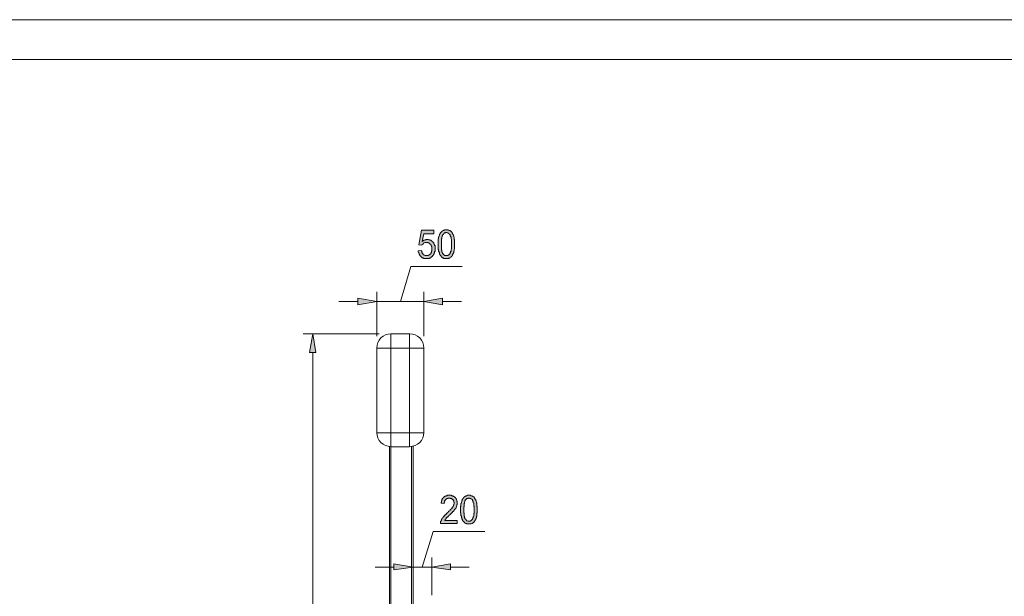
# Model space of a CAD drawing. Units: inches. Extents: x 1 to 419, y 1 to 296.
# Drawn here: x 105 to 210, y 235 to 296 of the extents above; entities that cross this region are included whole.
import ezdxf

# ---------------------------------------------------------------- set-up
doc = ezdxf.new("R2010")
doc.units = ezdxf.units.IN
doc.header["$MEASUREMENT"] = 0
doc.layers.add('Livello 1', color=7, linetype='Continuous')

# ---------------------------------------------------------------- blocks, each defined once
blk = doc.blocks.new('block 2')
at = {"layer": 'Livello 1', "lineweight": 0}
blk.add_lwpolyline([(0.71, 0.71), (419.09, 0.71), (419.09, 296.11), (0.71, 296.11), (0.71, 0.71)], dxfattribs=at)
at = {"layer": 'Livello 1', "color": 7, "lineweight": 9}
blk.add_lwpolyline([(4.9, 4.9), (4.9, 291.87), (414.85, 291.87), (414.85, 4.9), (4.9, 4.9)], dxfattribs=at)
blk = doc.blocks.new('block 3')
at = {"layer": 'Livello 1', "lineweight": 0}
blk.add_lwpolyline([(0.71, 0.71), (419.09, 0.71), (419.09, 296.11), (0.71, 296.11), (0.71, 0.71)], dxfattribs=at)
blk = doc.blocks.new('block 4')
at = {"layer": 'Livello 1'}
h = blk.add_hatch(color=7, dxfattribs=at)
h.dxf.hatch_style = 2
h.paths.add_polyline_path([(147.64, 271.55), (147.98, 271.6), (147.98, 271.55), (148.03, 271.51), (148.03, 271.47), (148.03, 271.43), (148.07, 271.38), (148.07, 271.34), (148.07, 271.3), (148.11, 271.26), (148.15, 271.22), (148.15, 271.17), (148.2, 271.17), (148.2, 271.13), (148.24, 271.13), (148.28, 271.09), (148.32, 271.09), (148.36, 271.05), (148.41, 271.05), (148.45, 271.05), (148.49, 271.05), (148.53, 271.05), (148.58, 271.05), (148.62, 271.05), (148.66, 271.05), (148.7, 271.05), (148.75, 271.09), (148.79, 271.13), (148.83, 271.13), (148.83, 271.17), (148.87, 271.17), (148.91, 271.22), (148.96, 271.26), (148.96, 271.3), (149, 271.34), (149, 271.38), (149.04, 271.43), (149.04, 271.47), (149.04, 271.51), (149.08, 271.55), (149.08, 271.6), (149.08, 271.64), (149.08, 271.68), (149.08, 271.72), (149.08, 271.77), (149.08, 271.81), (149.08, 271.85), (149.08, 271.89), (149.08, 271.94), (149.08, 271.98), (149.04, 272.02), (149.04, 272.06), (149.04, 272.1), (149, 272.15), (148.96, 272.19), (148.96, 272.23), (148.91, 272.27), (148.87, 272.32), (148.83, 272.36), (148.79, 272.36), (148.75, 272.4), (148.7, 272.4), (148.66, 272.44), (148.62, 272.44), (148.58, 272.44), (148.53, 272.44), (148.49, 272.44), (148.45, 272.44), (148.41, 272.44), (148.36, 272.44), (148.32, 272.4), (148.28, 272.4), (148.24, 272.4), (148.24, 272.36), (148.2, 272.36), (148.15, 272.32), (148.11, 272.27), (148.07, 272.23), (148.07, 272.19), (148.03, 272.19), (148.03, 272.15), (147.69, 272.19), (147.98, 273.76), (149.3, 273.76), (149.3, 273.37), (148.24, 273.37), (148.07, 272.57), (148.11, 272.61), (148.15, 272.61), (148.2, 272.66), (148.24, 272.66), (148.24, 272.7), (148.28, 272.7), (148.32, 272.7), (148.36, 272.74), (148.41, 272.74), (148.45, 272.74), (148.49, 272.78), (148.53, 272.78), (148.58, 272.78), (148.62, 272.78), (148.66, 272.78), (148.7, 272.78), (148.75, 272.74), (148.79, 272.74), (148.83, 272.74), (148.87, 272.74), (148.87, 272.7), (148.91, 272.7), (148.96, 272.7), (149, 272.66), (149.04, 272.61), (149.08, 272.61), (149.13, 272.57), (149.17, 272.53), (149.21, 272.49), (149.25, 272.44), (149.25, 272.4), (149.3, 272.36), (149.34, 272.32), (149.34, 272.27), (149.34, 272.23), (149.38, 272.19), (149.38, 272.15), (149.42, 272.1), (149.42, 272.06), (149.42, 272.02), (149.42, 271.98), (149.42, 271.94), (149.42, 271.89), (149.42, 271.85), (149.42, 271.81), (149.42, 271.77), (149.42, 271.72), (149.42, 271.68), (149.42, 271.64), (149.42, 271.6), (149.42, 271.55), (149.42, 271.51), (149.38, 271.47), (149.38, 271.43), (149.38, 271.38), (149.38, 271.34), (149.34, 271.3), (149.34, 271.26), (149.3, 271.26), (149.3, 271.22), (149.3, 271.17), (149.25, 271.13), (149.25, 271.09), (149.21, 271.09), (149.21, 271.05), (149.17, 271.05), (149.17, 271), (149.13, 270.96), (149.08, 270.96), (149.08, 270.92), (149.04, 270.92), (149, 270.88), (148.96, 270.83), (148.91, 270.83), (148.87, 270.79), (148.83, 270.79), (148.79, 270.75), (148.75, 270.75), (148.7, 270.75), (148.66, 270.75), (148.62, 270.75), (148.58, 270.75), (148.53, 270.75), (148.49, 270.75), (148.45, 270.75), (148.41, 270.75), (148.36, 270.75), (148.32, 270.75), (148.28, 270.75), (148.24, 270.75), (148.2, 270.79), (148.15, 270.79), (148.11, 270.83), (148.07, 270.83), (148.03, 270.83), (148.03, 270.88), (147.98, 270.88), (147.94, 270.92), (147.94, 270.96), (147.9, 270.96), (147.9, 271), (147.86, 271), (147.86, 271.05), (147.81, 271.09), (147.77, 271.13), (147.77, 271.17), (147.73, 271.22), (147.73, 271.26), (147.73, 271.3), (147.69, 271.3), (147.69, 271.34), (147.69, 271.38), (147.64, 271.43), (147.64, 271.47), (147.64, 271.51)])
h = blk.add_hatch(color=7, dxfattribs=at)
h.dxf.hatch_style = 2
h.paths.add_polyline_path([(150.1, 272.27), (150.1, 272.19), (150.1, 272.15), (150.1, 272.1), (150.1, 272.02), (150.1, 271.98), (150.1, 271.94), (150.1, 271.89), (150.1, 271.85), (150.1, 271.77), (150.1, 271.72), (150.1, 271.68), (150.14, 271.64), (150.14, 271.6), (150.14, 271.55), (150.14, 271.51), (150.14, 271.47), (150.18, 271.43), (150.18, 271.38), (150.18, 271.34), (150.23, 271.34), (150.23, 271.3), (150.23, 271.26), (150.27, 271.26), (150.31, 271.22), (150.31, 271.17), (150.35, 271.13), (150.4, 271.13), (150.4, 271.09), (150.44, 271.09), (150.48, 271.05), (150.52, 271.05), (150.57, 271.05), (150.61, 271.05), (150.65, 271.05), (150.69, 271.05), (150.73, 271.05), (150.78, 271.05), (150.78, 271.09), (150.82, 271.09), (150.86, 271.09), (150.9, 271.13), (150.9, 271.17), (150.95, 271.17), (150.95, 271.22), (150.99, 271.26), (151.03, 271.26), (151.03, 271.3), (151.03, 271.34), (151.07, 271.38), (151.07, 271.43), (151.07, 271.47), (151.12, 271.51), (151.12, 271.55), (151.12, 271.6), (151.12, 271.64), (151.12, 271.68), (151.12, 271.72), (151.16, 271.77), (151.16, 271.81), (151.16, 271.85), (151.16, 271.89), (151.16, 271.94), (151.16, 272.02), (151.16, 272.06), (151.16, 272.1), (151.16, 272.19), (151.16, 272.23), (151.16, 272.27), (151.16, 272.32), (151.16, 272.36), (151.16, 272.44), (151.16, 272.49), (151.16, 272.53), (151.16, 272.61), (151.16, 272.66), (151.16, 272.7), (151.16, 272.74), (151.16, 272.78), (151.12, 272.82), (151.12, 272.87), (151.12, 272.91), (151.12, 272.95), (151.12, 272.99), (151.12, 273.04), (151.07, 273.04), (151.07, 273.08), (151.07, 273.12), (151.03, 273.16), (151.03, 273.21), (151.03, 273.25), (150.99, 273.29), (150.95, 273.33), (150.9, 273.37), (150.86, 273.42), (150.82, 273.42), (150.78, 273.46), (150.73, 273.46), (150.69, 273.5), (150.65, 273.5), (150.61, 273.5), (150.57, 273.5), (150.52, 273.46), (150.48, 273.46), (150.44, 273.46), (150.4, 273.42), (150.35, 273.37), (150.31, 273.37), (150.31, 273.33), (150.27, 273.29), (150.23, 273.25), (150.23, 273.21), (150.23, 273.16), (150.18, 273.16), (150.18, 273.12), (150.18, 273.08), (150.18, 273.04), (150.14, 273.04), (150.14, 272.99), (150.14, 272.95), (150.14, 272.91), (150.14, 272.87), (150.1, 272.82), (150.1, 272.78), (150.1, 272.74), (150.1, 272.7), (150.1, 272.66), (150.1, 272.61), (150.1, 272.53), (150.1, 272.49), (150.1, 272.44), (150.1, 272.4), (150.1, 272.32)])
h.paths.add_polyline_path([(149.76, 272.27), (149.76, 272.32), (149.76, 272.36), (149.76, 272.4), (149.76, 272.44), (149.76, 272.49), (149.76, 272.57), (149.76, 272.61), (149.76, 272.66), (149.76, 272.7), (149.76, 272.74), (149.76, 272.78), (149.76, 272.82), (149.8, 272.82), (149.8, 272.87), (149.8, 272.91), (149.8, 272.95), (149.8, 272.99), (149.8, 273.04), (149.85, 273.08), (149.85, 273.12), (149.85, 273.16), (149.89, 273.21), (149.89, 273.25), (149.89, 273.29), (149.93, 273.33), (149.93, 273.37), (149.97, 273.37), (149.97, 273.42), (150.02, 273.46), (150.02, 273.5), (150.06, 273.5), (150.06, 273.54), (150.1, 273.59), (150.14, 273.63), (150.18, 273.63), (150.18, 273.67), (150.23, 273.67), (150.27, 273.71), (150.31, 273.71), (150.35, 273.76), (150.4, 273.76), (150.44, 273.76), (150.48, 273.8), (150.52, 273.8), (150.57, 273.8), (150.61, 273.8), (150.65, 273.8), (150.69, 273.8), (150.73, 273.8), (150.78, 273.8), (150.82, 273.76), (150.86, 273.76), (150.9, 273.76), (150.95, 273.71), (150.99, 273.71), (151.03, 273.67), (151.07, 273.67), (151.12, 273.63), (151.12, 273.59), (151.16, 273.59), (151.2, 273.54), (151.2, 273.5), (151.24, 273.5), (151.24, 273.46), (151.29, 273.42), (151.29, 273.37), (151.33, 273.33), (151.33, 273.29), (151.37, 273.25), (151.37, 273.21), (151.37, 273.16), (151.41, 273.12), (151.41, 273.08), (151.41, 273.04), (151.45, 272.99), (151.45, 272.95), (151.45, 272.91), (151.45, 272.87), (151.45, 272.82), (151.45, 272.78), (151.5, 272.78), (151.5, 272.74), (151.5, 272.7), (151.5, 272.66), (151.5, 272.61), (151.5, 272.57), (151.5, 272.53), (151.5, 272.49), (151.5, 272.4), (151.5, 272.36), (151.5, 272.32), (151.5, 272.27), (151.5, 272.19), (151.5, 272.15), (151.5, 272.1), (151.5, 272.06), (151.5, 272.02), (151.5, 271.98), (151.5, 271.94), (151.5, 271.89), (151.5, 271.85), (151.5, 271.81), (151.5, 271.77), (151.45, 271.72), (151.45, 271.68), (151.45, 271.64), (151.45, 271.6), (151.45, 271.55), (151.45, 271.51), (151.41, 271.51), (151.41, 271.47), (151.41, 271.43), (151.41, 271.38), (151.37, 271.34), (151.37, 271.3), (151.33, 271.26), (151.33, 271.22), (151.33, 271.17), (151.29, 271.13), (151.29, 271.09), (151.24, 271.05), (151.2, 271), (151.2, 270.96), (151.16, 270.96), (151.12, 270.92), (151.07, 270.88), (151.03, 270.83), (150.99, 270.83), (150.99, 270.79), (150.95, 270.79), (150.9, 270.79), (150.86, 270.75), (150.82, 270.75), (150.78, 270.75), (150.73, 270.75), (150.69, 270.75), (150.65, 270.75), (150.61, 270.75), (150.57, 270.75), (150.52, 270.75), (150.48, 270.75), (150.44, 270.75), (150.4, 270.75), (150.35, 270.75), (150.31, 270.79), (150.27, 270.83), (150.23, 270.83), (150.18, 270.83), (150.18, 270.88), (150.14, 270.88), (150.1, 270.92), (150.1, 270.96), (150.06, 270.96), (150.06, 271), (150.02, 271.05), (149.97, 271.09), (149.97, 271.13), (149.93, 271.13), (149.93, 271.17), (149.93, 271.22), (149.89, 271.22), (149.89, 271.26), (149.89, 271.3), (149.89, 271.34), (149.85, 271.38), (149.85, 271.43), (149.85, 271.47), (149.8, 271.51), (149.8, 271.55), (149.8, 271.6), (149.8, 271.64), (149.8, 271.68), (149.76, 271.72), (149.76, 271.77), (149.76, 271.81), (149.76, 271.85), (149.76, 271.89), (149.76, 271.94), (149.76, 271.98), (149.76, 272.06), (149.76, 272.1), (149.76, 272.15), (149.76, 272.19)])
h = blk.add_hatch(color=1, dxfattribs=at)
h.dxf.hatch_style = 2
h.paths.add_polyline_path([(141.21, 266.52), (141.21, 265.84), (143.24, 266.18)])
h = blk.add_hatch(color=1, dxfattribs=at)
h.dxf.hatch_style = 2
h.paths.add_polyline_path([(150.23, 266.52), (150.23, 265.84), (148.24, 266.18)])
h = blk.add_hatch(color=1, dxfattribs=at)
h.dxf.hatch_style = 2
h.paths.add_polyline_path([(136.09, 260.76), (136.77, 260.76), (136.43, 262.75)])
h = blk.add_hatch(color=7, dxfattribs=at)
h.dxf.hatch_style = 2
h.paths.add_polyline_path([(151.79, 242.94), (151.79, 242.6), (150.02, 242.6), (150.02, 242.64), (150.02, 242.68), (150.02, 242.73), (150.02, 242.77), (150.02, 242.81), (150.02, 242.85), (150.06, 242.85), (150.06, 242.89), (150.06, 242.94), (150.1, 242.94), (150.1, 242.98), (150.1, 243.02), (150.14, 243.06), (150.14, 243.11), (150.18, 243.15), (150.23, 243.19), (150.27, 243.23), (150.27, 243.28), (150.31, 243.32), (150.35, 243.36), (150.4, 243.4), (150.4, 243.45), (150.44, 243.45), (150.48, 243.49), (150.48, 243.53), (150.52, 243.53), (150.57, 243.57), (150.61, 243.61), (150.61, 243.66), (150.65, 243.66), (150.69, 243.7), (150.73, 243.74), (150.78, 243.78), (150.82, 243.83), (150.86, 243.83), (150.86, 243.87), (150.9, 243.91), (150.95, 243.95), (150.99, 243.95), (150.99, 244), (151.03, 244.04), (151.07, 244.08), (151.12, 244.12), (151.12, 244.16), (151.16, 244.16), (151.2, 244.21), (151.2, 244.25), (151.24, 244.25), (151.24, 244.29), (151.29, 244.33), (151.33, 244.38), (151.33, 244.42), (151.37, 244.46), (151.37, 244.5), (151.37, 244.55), (151.41, 244.59), (151.41, 244.63), (151.41, 244.67), (151.45, 244.72), (151.45, 244.76), (151.45, 244.8), (151.45, 244.84), (151.41, 244.88), (151.41, 244.93), (151.41, 244.97), (151.41, 245.01), (151.37, 245.05), (151.37, 245.1), (151.33, 245.1), (151.29, 245.14), (151.29, 245.18), (151.24, 245.18), (151.2, 245.22), (151.16, 245.27), (151.12, 245.27), (151.07, 245.27), (151.03, 245.31), (150.99, 245.31), (150.95, 245.31), (150.9, 245.31), (150.86, 245.31), (150.82, 245.31), (150.78, 245.27), (150.73, 245.27), (150.69, 245.27), (150.69, 245.22), (150.65, 245.22), (150.61, 245.18), (150.57, 245.14), (150.52, 245.1), (150.48, 245.05), (150.48, 245.01), (150.44, 244.97), (150.44, 244.93), (150.44, 244.88), (150.4, 244.84), (150.4, 244.8), (150.4, 244.76), (150.4, 244.72), (150.06, 244.76), (150.06, 244.8), (150.06, 244.84), (150.1, 244.88), (150.1, 244.93), (150.1, 244.97), (150.1, 245.01), (150.14, 245.05), (150.14, 245.1), (150.18, 245.14), (150.18, 245.18), (150.18, 245.22), (150.23, 245.27), (150.27, 245.31), (150.27, 245.35), (150.31, 245.35), (150.31, 245.39), (150.35, 245.39), (150.4, 245.43), (150.44, 245.48), (150.48, 245.48), (150.48, 245.52), (150.52, 245.52), (150.57, 245.52), (150.61, 245.56), (150.65, 245.56), (150.69, 245.56), (150.73, 245.6), (150.78, 245.6), (150.82, 245.6), (150.86, 245.6), (150.9, 245.6), (150.95, 245.6), (150.99, 245.6), (151.03, 245.6), (151.07, 245.6), (151.12, 245.6), (151.16, 245.6), (151.16, 245.56), (151.2, 245.56), (151.24, 245.56), (151.29, 245.56), (151.33, 245.52), (151.37, 245.52), (151.41, 245.48), (151.45, 245.48), (151.45, 245.43), (151.5, 245.43), (151.54, 245.39), (151.54, 245.35), (151.58, 245.35), (151.62, 245.31), (151.62, 245.27), (151.67, 245.22), (151.71, 245.18), (151.71, 245.14), (151.71, 245.1), (151.75, 245.05), (151.75, 245.01), (151.75, 244.97), (151.79, 244.93), (151.79, 244.88), (151.79, 244.84), (151.79, 244.8), (151.79, 244.76), (151.79, 244.72), (151.79, 244.67), (151.79, 244.63), (151.75, 244.59), (151.75, 244.55), (151.75, 244.5), (151.71, 244.46), (151.71, 244.42), (151.71, 244.38), (151.71, 244.33), (151.67, 244.33), (151.67, 244.29), (151.62, 244.25), (151.62, 244.21), (151.58, 244.16), (151.54, 244.12), (151.5, 244.08), (151.5, 244.04), (151.45, 244), (151.41, 243.95), (151.37, 243.91), (151.37, 243.87), (151.33, 243.87), (151.29, 243.83), (151.29, 243.78), (151.24, 243.78), (151.2, 243.74), (151.2, 243.7), (151.16, 243.7), (151.12, 243.66), (151.07, 243.61), (151.03, 243.57), (150.99, 243.53), (150.95, 243.49), (150.9, 243.45), (150.86, 243.4), (150.82, 243.36), (150.78, 243.36), (150.78, 243.32), (150.73, 243.28), (150.69, 243.28), (150.69, 243.23), (150.65, 243.19), (150.61, 243.19), (150.61, 243.15), (150.57, 243.11), (150.57, 243.06), (150.52, 243.06), (150.52, 243.02), (150.48, 242.98), (150.48, 242.94)])
h = blk.add_hatch(color=7, dxfattribs=at)
h.dxf.hatch_style = 2
h.paths.add_polyline_path([(152.47, 244.08), (152.47, 244), (152.47, 243.95), (152.47, 243.91), (152.47, 243.83), (152.47, 243.78), (152.47, 243.74), (152.51, 243.7), (152.51, 243.66), (152.51, 243.61), (152.51, 243.53), (152.51, 243.49), (152.51, 243.45), (152.51, 243.4), (152.56, 243.36), (152.56, 243.32), (152.56, 243.28), (152.56, 243.23), (152.6, 243.19), (152.6, 243.15), (152.64, 243.11), (152.68, 243.06), (152.68, 243.02), (152.72, 242.98), (152.77, 242.94), (152.81, 242.89), (152.85, 242.89), (152.89, 242.85), (152.94, 242.85), (152.98, 242.85), (153.02, 242.85), (153.06, 242.85), (153.11, 242.85), (153.15, 242.85), (153.19, 242.89), (153.23, 242.89), (153.23, 242.94), (153.27, 242.94), (153.32, 242.98), (153.36, 243.02), (153.4, 243.06), (153.4, 243.11), (153.44, 243.15), (153.44, 243.19), (153.49, 243.23), (153.49, 243.28), (153.49, 243.32), (153.49, 243.36), (153.53, 243.4), (153.53, 243.45), (153.53, 243.49), (153.53, 243.53), (153.53, 243.57), (153.53, 243.61), (153.53, 243.66), (153.57, 243.7), (153.57, 243.78), (153.57, 243.83), (153.57, 243.87), (153.57, 243.91), (153.57, 244), (153.57, 244.04), (153.57, 244.08), (153.57, 244.12), (153.57, 244.21), (153.57, 244.25), (153.57, 244.29), (153.57, 244.33), (153.57, 244.42), (153.53, 244.46), (153.53, 244.5), (153.53, 244.55), (153.53, 244.59), (153.53, 244.63), (153.53, 244.67), (153.53, 244.72), (153.53, 244.76), (153.49, 244.8), (153.49, 244.84), (153.49, 244.88), (153.49, 244.93), (153.44, 244.97), (153.44, 245.01), (153.4, 245.05), (153.4, 245.1), (153.36, 245.14), (153.32, 245.14), (153.32, 245.18), (153.27, 245.22), (153.23, 245.22), (153.23, 245.27), (153.19, 245.27), (153.15, 245.27), (153.11, 245.31), (153.06, 245.31), (153.02, 245.31), (152.98, 245.31), (152.94, 245.31), (152.89, 245.27), (152.85, 245.27), (152.81, 245.27), (152.77, 245.22), (152.77, 245.18), (152.72, 245.18), (152.68, 245.14), (152.68, 245.1), (152.64, 245.1), (152.64, 245.05), (152.6, 245.01), (152.6, 244.97), (152.6, 244.93), (152.56, 244.88), (152.56, 244.84), (152.56, 244.8), (152.56, 244.76), (152.51, 244.72), (152.51, 244.67), (152.51, 244.63), (152.51, 244.59), (152.51, 244.55), (152.51, 244.5), (152.51, 244.46), (152.51, 244.42), (152.47, 244.38), (152.47, 244.29), (152.47, 244.25), (152.47, 244.21), (152.47, 244.16)])
h.paths.add_polyline_path([(152.13, 244.08), (152.13, 244.12), (152.13, 244.16), (152.13, 244.21), (152.13, 244.25), (152.13, 244.33), (152.13, 244.38), (152.13, 244.42), (152.17, 244.46), (152.17, 244.5), (152.17, 244.55), (152.17, 244.59), (152.17, 244.63), (152.17, 244.67), (152.17, 244.72), (152.22, 244.76), (152.22, 244.8), (152.22, 244.84), (152.22, 244.88), (152.26, 244.93), (152.26, 244.97), (152.26, 245.01), (152.3, 245.05), (152.3, 245.1), (152.3, 245.14), (152.34, 245.18), (152.34, 245.22), (152.39, 245.22), (152.39, 245.27), (152.43, 245.31), (152.43, 245.35), (152.47, 245.35), (152.47, 245.39), (152.51, 245.39), (152.51, 245.43), (152.56, 245.43), (152.6, 245.48), (152.64, 245.48), (152.64, 245.52), (152.68, 245.52), (152.72, 245.56), (152.77, 245.56), (152.81, 245.56), (152.85, 245.6), (152.89, 245.6), (152.94, 245.6), (152.98, 245.6), (153.02, 245.6), (153.06, 245.6), (153.11, 245.6), (153.15, 245.6), (153.19, 245.6), (153.23, 245.56), (153.27, 245.56), (153.32, 245.56), (153.36, 245.52), (153.4, 245.52), (153.44, 245.48), (153.49, 245.48), (153.49, 245.43), (153.53, 245.43), (153.57, 245.39), (153.57, 245.35), (153.61, 245.35), (153.61, 245.31), (153.66, 245.27), (153.66, 245.22), (153.7, 245.18), (153.74, 245.14), (153.74, 245.1), (153.74, 245.05), (153.78, 245.01), (153.78, 244.97), (153.78, 244.93), (153.83, 244.88), (153.83, 244.84), (153.83, 244.8), (153.87, 244.76), (153.87, 244.72), (153.87, 244.67), (153.87, 244.63), (153.87, 244.59), (153.87, 244.55), (153.87, 244.5), (153.87, 244.46), (153.91, 244.42), (153.91, 244.38), (153.91, 244.33), (153.91, 244.29), (153.91, 244.21), (153.91, 244.16), (153.91, 244.12), (153.91, 244.08), (153.91, 244.04), (153.91, 243.95), (153.91, 243.91), (153.91, 243.87), (153.91, 243.83), (153.91, 243.78), (153.91, 243.74), (153.87, 243.7), (153.87, 243.66), (153.87, 243.61), (153.87, 243.57), (153.87, 243.53), (153.87, 243.49), (153.87, 243.45), (153.87, 243.4), (153.83, 243.36), (153.83, 243.32), (153.83, 243.28), (153.83, 243.23), (153.78, 243.23), (153.78, 243.19), (153.78, 243.15), (153.74, 243.11), (153.74, 243.06), (153.74, 243.02), (153.7, 242.98), (153.7, 242.94), (153.66, 242.89), (153.61, 242.85), (153.61, 242.81), (153.57, 242.77), (153.53, 242.73), (153.49, 242.68), (153.44, 242.68), (153.44, 242.64), (153.4, 242.64), (153.36, 242.6), (153.32, 242.6), (153.27, 242.56), (153.23, 242.56), (153.19, 242.56), (153.15, 242.56), (153.11, 242.56), (153.06, 242.56), (153.02, 242.56), (152.98, 242.56), (152.94, 242.56), (152.89, 242.56), (152.85, 242.56), (152.81, 242.56), (152.77, 242.6), (152.72, 242.6), (152.68, 242.6), (152.64, 242.64), (152.6, 242.68), (152.56, 242.68), (152.56, 242.73), (152.51, 242.73), (152.47, 242.77), (152.43, 242.81), (152.43, 242.85), (152.39, 242.89), (152.34, 242.94), (152.34, 242.98), (152.3, 243.02), (152.3, 243.06), (152.26, 243.11), (152.26, 243.15), (152.26, 243.19), (152.22, 243.23), (152.22, 243.28), (152.22, 243.32), (152.22, 243.36), (152.22, 243.4), (152.17, 243.45), (152.17, 243.49), (152.17, 243.53), (152.17, 243.57), (152.17, 243.61), (152.17, 243.66), (152.17, 243.7), (152.13, 243.74), (152.13, 243.83), (152.13, 243.87), (152.13, 243.91), (152.13, 243.95), (152.13, 244)])
h = blk.add_hatch(color=1, dxfattribs=at)
h.dxf.hatch_style = 2
h.paths.add_polyline_path([(145.06, 238.32), (145.06, 237.69), (147.09, 237.98)])
h = blk.add_hatch(color=1, dxfattribs=at)
h.dxf.hatch_style = 2
h.paths.add_polyline_path([(151.07, 238.32), (151.07, 237.69), (149.08, 237.98)])
at = {"layer": 'Livello 1', "lineweight": 0}
for points in [[(0.71, 0.71), (419.09, 0.71), (419.09, 296.11), (0.71, 296.11), (0.71, 0.71)], [(147.64, 271.55), (147.98, 271.6), (147.98, 271.55), (148.03, 271.51), (148.03, 271.47), (148.03, 271.43), (148.07, 271.38), (148.07, 271.34), (148.07, 271.3), (148.11, 271.26), (148.15, 271.22), (148.15, 271.17), (148.2, 271.17), (148.2, 271.13), (148.24, 271.13), (148.28, 271.09), (148.32, 271.09), (148.36, 271.05), (148.41, 271.05), (148.45, 271.05), (148.49, 271.05), (148.53, 271.05), (148.58, 271.05), (148.62, 271.05), (148.66, 271.05), (148.7, 271.05), (148.75, 271.09), (148.79, 271.13), (148.83, 271.13), (148.83, 271.17), (148.87, 271.17), (148.91, 271.22), (148.96, 271.26), (148.96, 271.3), (149, 271.34), (149, 271.38), (149.04, 271.43), (149.04, 271.47), (149.04, 271.51), (149.08, 271.55), (149.08, 271.6), (149.08, 271.64), (149.08, 271.68), (149.08, 271.72), (149.08, 271.77), (149.08, 271.81), (149.08, 271.85), (149.08, 271.89), (149.08, 271.94), (149.08, 271.98), (149.04, 272.02), (149.04, 272.06), (149.04, 272.1), (149, 272.15), (148.96, 272.19), (148.96, 272.23), (148.91, 272.27), (148.87, 272.32), (148.83, 272.36), (148.79, 272.36), (148.75, 272.4), (148.7, 272.4), (148.66, 272.44), (148.62, 272.44), (148.58, 272.44), (148.53, 272.44), (148.49, 272.44), (148.45, 272.44), (148.41, 272.44), (148.36, 272.44), (148.32, 272.4), (148.28, 272.4), (148.24, 272.4), (148.24, 272.36), (148.2, 272.36), (148.15, 272.32), (148.11, 272.27), (148.07, 272.23), (148.07, 272.19), (148.03, 272.19), (148.03, 272.15), (147.69, 272.19), (147.98, 273.76), (149.3, 273.76), (149.3, 273.37), (148.24, 273.37), (148.07, 272.57), (148.11, 272.61), (148.15, 272.61), (148.2, 272.66), (148.24, 272.66), (148.24, 272.7), (148.28, 272.7), (148.32, 272.7), (148.36, 272.74), (148.41, 272.74), (148.45, 272.74), (148.49, 272.78), (148.53, 272.78), (148.58, 272.78), (148.62, 272.78), (148.66, 272.78), (148.7, 272.78), (148.75, 272.74), (148.79, 272.74), (148.83, 272.74), (148.87, 272.74), (148.87, 272.7), (148.91, 272.7), (148.96, 272.7), (149, 272.66), (149.04, 272.61), (149.08, 272.61), (149.13, 272.57), (149.17, 272.53), (149.21, 272.49), (149.25, 272.44), (149.25, 272.4), (149.3, 272.36), (149.34, 272.32), (149.34, 272.27), (149.34, 272.23), (149.38, 272.19), (149.38, 272.15), (149.42, 272.1), (149.42, 272.06), (149.42, 272.02), (149.42, 271.98), (149.42, 271.94), (149.42, 271.89), (149.42, 271.85), (149.42, 271.81), (149.42, 271.77), (149.42, 271.72), (149.42, 271.68), (149.42, 271.64), (149.42, 271.6), (149.42, 271.55), (149.42, 271.51), (149.38, 271.47), (149.38, 271.43), (149.38, 271.38), (149.38, 271.34), (149.34, 271.3), (149.34, 271.26), (149.3, 271.26), (149.3, 271.22), (149.3, 271.17), (149.25, 271.13), (149.25, 271.09), (149.21, 271.09), (149.21, 271.05), (149.17, 271.05), (149.17, 271), (149.13, 270.96), (149.08, 270.96), (149.08, 270.92), (149.04, 270.92), (149, 270.88), (148.96, 270.83), (148.91, 270.83), (148.87, 270.79), (148.83, 270.79), (148.79, 270.75), (148.75, 270.75), (148.7, 270.75), (148.66, 270.75), (148.62, 270.75), (148.58, 270.75), (148.53, 270.75), (148.49, 270.75), (148.45, 270.75), (148.41, 270.75), (148.36, 270.75), (148.32, 270.75), (148.28, 270.75), (148.24, 270.75), (148.2, 270.79), (148.15, 270.79), (148.11, 270.83), (148.07, 270.83), (148.03, 270.83), (148.03, 270.88), (147.98, 270.88), (147.94, 270.92), (147.94, 270.96), (147.9, 270.96), (147.9, 271), (147.86, 271), (147.86, 271.05), (147.81, 271.09), (147.77, 271.13), (147.77, 271.17), (147.73, 271.22), (147.73, 271.26), (147.73, 271.3), (147.69, 271.3), (147.69, 271.34), (147.69, 271.38), (147.64, 271.43), (147.64, 271.47), (147.64, 271.51), (147.64, 271.55)], [(149.76, 272.27), (149.76, 272.32), (149.76, 272.36), (149.76, 272.4), (149.76, 272.44), (149.76, 272.49), (149.76, 272.57), (149.76, 272.61), (149.76, 272.66), (149.76, 272.7), (149.76, 272.74), (149.76, 272.78), (149.76, 272.82), (149.8, 272.82), (149.8, 272.87), (149.8, 272.91), (149.8, 272.95), (149.8, 272.99), (149.8, 273.04), (149.85, 273.08), (149.85, 273.12), (149.85, 273.16), (149.89, 273.21), (149.89, 273.25), (149.89, 273.29), (149.93, 273.33), (149.93, 273.37), (149.97, 273.37), (149.97, 273.42), (150.02, 273.46), (150.02, 273.5), (150.06, 273.5), (150.06, 273.54), (150.1, 273.59), (150.14, 273.63), (150.18, 273.63), (150.18, 273.67), (150.23, 273.67), (150.27, 273.71), (150.31, 273.71), (150.35, 273.76), (150.4, 273.76), (150.44, 273.76), (150.48, 273.8), (150.52, 273.8), (150.57, 273.8), (150.61, 273.8), (150.65, 273.8), (150.69, 273.8), (150.73, 273.8), (150.78, 273.8), (150.82, 273.76), (150.86, 273.76), (150.9, 273.76), (150.95, 273.71), (150.99, 273.71), (151.03, 273.67), (151.07, 273.67), (151.12, 273.63), (151.12, 273.59), (151.16, 273.59), (151.2, 273.54), (151.2, 273.5), (151.24, 273.5), (151.24, 273.46), (151.29, 273.42), (151.29, 273.37), (151.33, 273.33), (151.33, 273.29), (151.37, 273.25), (151.37, 273.21), (151.37, 273.16), (151.41, 273.12), (151.41, 273.08), (151.41, 273.04), (151.45, 272.99), (151.45, 272.95), (151.45, 272.91), (151.45, 272.87), (151.45, 272.82), (151.45, 272.78), (151.5, 272.78), (151.5, 272.74), (151.5, 272.7), (151.5, 272.66), (151.5, 272.61), (151.5, 272.57), (151.5, 272.53), (151.5, 272.49), (151.5, 272.4), (151.5, 272.36), (151.5, 272.32), (151.5, 272.27), (151.5, 272.19), (151.5, 272.15), (151.5, 272.1), (151.5, 272.06), (151.5, 272.02), (151.5, 271.98), (151.5, 271.94), (151.5, 271.89), (151.5, 271.85), (151.5, 271.81), (151.5, 271.77), (151.45, 271.72), (151.45, 271.68), (151.45, 271.64), (151.45, 271.6), (151.45, 271.55), (151.45, 271.51), (151.41, 271.51), (151.41, 271.47), (151.41, 271.43), (151.41, 271.38), (151.37, 271.34), (151.37, 271.3), (151.33, 271.26), (151.33, 271.22), (151.33, 271.17), (151.29, 271.13), (151.29, 271.09), (151.24, 271.05), (151.2, 271), (151.2, 270.96), (151.16, 270.96), (151.12, 270.92), (151.07, 270.88), (151.03, 270.83), (150.99, 270.83), (150.99, 270.79), (150.95, 270.79), (150.9, 270.79), (150.86, 270.75), (150.82, 270.75), (150.78, 270.75), (150.73, 270.75), (150.69, 270.75), (150.65, 270.75), (150.61, 270.75), (150.57, 270.75), (150.52, 270.75), (150.48, 270.75), (150.44, 270.75), (150.4, 270.75), (150.35, 270.75), (150.31, 270.79), (150.27, 270.83), (150.23, 270.83), (150.18, 270.83), (150.18, 270.88), (150.14, 270.88), (150.1, 270.92), (150.1, 270.96), (150.06, 270.96), (150.06, 271), (150.02, 271.05), (149.97, 271.09), (149.97, 271.13), (149.93, 271.13), (149.93, 271.17), (149.93, 271.22), (149.89, 271.22), (149.89, 271.26), (149.89, 271.3), (149.89, 271.34), (149.85, 271.38), (149.85, 271.43), (149.85, 271.47), (149.8, 271.51), (149.8, 271.55), (149.8, 271.6), (149.8, 271.64), (149.8, 271.68), (149.76, 271.72), (149.76, 271.77), (149.76, 271.81), (149.76, 271.85), (149.76, 271.89), (149.76, 271.94), (149.76, 271.98), (149.76, 272.06), (149.76, 272.1), (149.76, 272.15), (149.76, 272.19), (149.76, 272.27)], [(150.1, 272.27), (150.1, 272.19), (150.1, 272.15), (150.1, 272.1), (150.1, 272.02), (150.1, 271.98), (150.1, 271.94), (150.1, 271.89), (150.1, 271.85), (150.1, 271.77), (150.1, 271.72), (150.1, 271.68), (150.14, 271.64), (150.14, 271.6), (150.14, 271.55), (150.14, 271.51), (150.14, 271.47), (150.18, 271.43), (150.18, 271.38), (150.18, 271.34), (150.23, 271.34), (150.23, 271.3), (150.23, 271.26), (150.27, 271.26), (150.31, 271.22), (150.31, 271.17), (150.35, 271.13), (150.4, 271.13), (150.4, 271.09), (150.44, 271.09), (150.48, 271.05), (150.52, 271.05), (150.57, 271.05), (150.61, 271.05), (150.65, 271.05), (150.69, 271.05), (150.73, 271.05), (150.78, 271.05), (150.78, 271.09), (150.82, 271.09), (150.86, 271.09), (150.9, 271.13), (150.9, 271.17), (150.95, 271.17), (150.95, 271.22), (150.99, 271.26), (151.03, 271.26), (151.03, 271.3), (151.03, 271.34), (151.07, 271.38), (151.07, 271.43), (151.07, 271.47), (151.12, 271.51), (151.12, 271.55), (151.12, 271.6), (151.12, 271.64), (151.12, 271.68), (151.12, 271.72), (151.16, 271.77), (151.16, 271.81), (151.16, 271.85), (151.16, 271.89), (151.16, 271.94), (151.16, 272.02), (151.16, 272.06), (151.16, 272.1), (151.16, 272.19), (151.16, 272.23), (151.16, 272.27), (151.16, 272.32), (151.16, 272.36), (151.16, 272.44), (151.16, 272.49), (151.16, 272.53), (151.16, 272.61), (151.16, 272.66), (151.16, 272.7), (151.16, 272.74), (151.16, 272.78), (151.12, 272.82), (151.12, 272.87), (151.12, 272.91), (151.12, 272.95), (151.12, 272.99), (151.12, 273.04), (151.07, 273.04), (151.07, 273.08), (151.07, 273.12), (151.03, 273.16), (151.03, 273.21), (151.03, 273.25), (150.99, 273.29), (150.95, 273.33), (150.9, 273.37), (150.86, 273.42), (150.82, 273.42), (150.78, 273.46), (150.73, 273.46), (150.69, 273.5), (150.65, 273.5), (150.61, 273.5), (150.57, 273.5), (150.52, 273.46), (150.48, 273.46), (150.44, 273.46), (150.4, 273.42), (150.35, 273.37), (150.31, 273.37), (150.31, 273.33), (150.27, 273.29), (150.23, 273.25), (150.23, 273.21), (150.23, 273.16), (150.18, 273.16), (150.18, 273.12), (150.18, 273.08), (150.18, 273.04), (150.14, 273.04), (150.14, 272.99), (150.14, 272.95), (150.14, 272.91), (150.14, 272.87), (150.1, 272.82), (150.1, 272.78), (150.1, 272.74), (150.1, 272.7), (150.1, 272.66), (150.1, 272.61), (150.1, 272.53), (150.1, 272.49), (150.1, 272.44), (150.1, 272.4), (150.1, 272.32), (150.1, 272.27)], [(141.21, 266.52), (141.21, 265.84), (143.24, 266.18), (141.21, 266.52)], [(141.21, 266.52), (141.21, 265.84), (143.24, 266.18), (141.21, 266.52)], [(150.23, 266.52), (150.23, 265.84), (148.24, 266.18), (150.23, 266.52)], [(150.23, 266.52), (150.23, 265.84), (148.24, 266.18), (150.23, 266.52)], [(136.09, 260.76), (136.77, 260.76), (136.43, 262.75), (136.09, 260.76)], [(136.09, 260.76), (136.77, 260.76), (136.43, 262.75), (136.09, 260.76)], [(151.79, 242.94), (151.79, 242.6), (150.02, 242.6), (150.02, 242.64), (150.02, 242.68), (150.02, 242.73), (150.02, 242.77), (150.02, 242.81), (150.02, 242.85), (150.06, 242.85), (150.06, 242.89), (150.06, 242.94), (150.1, 242.94), (150.1, 242.98), (150.1, 243.02), (150.14, 243.06), (150.14, 243.11), (150.18, 243.15), (150.23, 243.19), (150.27, 243.23), (150.27, 243.28), (150.31, 243.32), (150.35, 243.36), (150.4, 243.4), (150.4, 243.45), (150.44, 243.45), (150.48, 243.49), (150.48, 243.53), (150.52, 243.53), (150.57, 243.57), (150.61, 243.61), (150.61, 243.66), (150.65, 243.66), (150.69, 243.7), (150.73, 243.74), (150.78, 243.78), (150.82, 243.83), (150.86, 243.83), (150.86, 243.87), (150.9, 243.91), (150.95, 243.95), (150.99, 243.95), (150.99, 244), (151.03, 244.04), (151.07, 244.08), (151.12, 244.12), (151.12, 244.16), (151.16, 244.16), (151.2, 244.21), (151.2, 244.25), (151.24, 244.25), (151.24, 244.29), (151.29, 244.33), (151.33, 244.38), (151.33, 244.42), (151.37, 244.46), (151.37, 244.5), (151.37, 244.55), (151.41, 244.59), (151.41, 244.63), (151.41, 244.67), (151.45, 244.72), (151.45, 244.76), (151.45, 244.8), (151.45, 244.84), (151.41, 244.88), (151.41, 244.93), (151.41, 244.97), (151.41, 245.01), (151.37, 245.05), (151.37, 245.1), (151.33, 245.1), (151.29, 245.14), (151.29, 245.18), (151.24, 245.18), (151.2, 245.22), (151.16, 245.27), (151.12, 245.27), (151.07, 245.27), (151.03, 245.31), (150.99, 245.31), (150.95, 245.31), (150.9, 245.31), (150.86, 245.31), (150.82, 245.31), (150.78, 245.27), (150.73, 245.27), (150.69, 245.27), (150.69, 245.22), (150.65, 245.22), (150.61, 245.18), (150.57, 245.14), (150.52, 245.1), (150.48, 245.05), (150.48, 245.01), (150.44, 244.97), (150.44, 244.93), (150.44, 244.88), (150.4, 244.84), (150.4, 244.8), (150.4, 244.76), (150.4, 244.72), (150.06, 244.76), (150.06, 244.8), (150.06, 244.84), (150.1, 244.88), (150.1, 244.93), (150.1, 244.97), (150.1, 245.01), (150.14, 245.05), (150.14, 245.1), (150.18, 245.14), (150.18, 245.18), (150.18, 245.22), (150.23, 245.27), (150.27, 245.31), (150.27, 245.35), (150.31, 245.35), (150.31, 245.39), (150.35, 245.39), (150.4, 245.43), (150.44, 245.48), (150.48, 245.48), (150.48, 245.52), (150.52, 245.52), (150.57, 245.52), (150.61, 245.56), (150.65, 245.56), (150.69, 245.56), (150.73, 245.6), (150.78, 245.6), (150.82, 245.6), (150.86, 245.6), (150.9, 245.6), (150.95, 245.6), (150.99, 245.6), (151.03, 245.6), (151.07, 245.6), (151.12, 245.6), (151.16, 245.6), (151.16, 245.56), (151.2, 245.56), (151.24, 245.56), (151.29, 245.56), (151.33, 245.52), (151.37, 245.52), (151.41, 245.48), (151.45, 245.48), (151.45, 245.43), (151.5, 245.43), (151.54, 245.39), (151.54, 245.35), (151.58, 245.35), (151.62, 245.31), (151.62, 245.27), (151.67, 245.22), (151.71, 245.18), (151.71, 245.14), (151.71, 245.1), (151.75, 245.05), (151.75, 245.01), (151.75, 244.97), (151.79, 244.93), (151.79, 244.88), (151.79, 244.84), (151.79, 244.8), (151.79, 244.76), (151.79, 244.72), (151.79, 244.67), (151.79, 244.63), (151.75, 244.59), (151.75, 244.55), (151.75, 244.5), (151.71, 244.46), (151.71, 244.42), (151.71, 244.38), (151.71, 244.33), (151.67, 244.33), (151.67, 244.29), (151.62, 244.25), (151.62, 244.21), (151.58, 244.16), (151.54, 244.12), (151.5, 244.08), (151.5, 244.04), (151.45, 244), (151.41, 243.95), (151.37, 243.91), (151.37, 243.87), (151.33, 243.87), (151.29, 243.83), (151.29, 243.78), (151.24, 243.78), (151.2, 243.74), (151.2, 243.7), (151.16, 243.7), (151.12, 243.66), (151.07, 243.61), (151.03, 243.57), (150.99, 243.53), (150.95, 243.49), (150.9, 243.45), (150.86, 243.4), (150.82, 243.36), (150.78, 243.36), (150.78, 243.32), (150.73, 243.28), (150.69, 243.28), (150.69, 243.23), (150.65, 243.19), (150.61, 243.19), (150.61, 243.15), (150.57, 243.11), (150.57, 243.06), (150.52, 243.06), (150.52, 243.02), (150.48, 242.98), (150.48, 242.94), (151.79, 242.94)], [(152.13, 244.08), (152.13, 244.12), (152.13, 244.16), (152.13, 244.21), (152.13, 244.25), (152.13, 244.33), (152.13, 244.38), (152.13, 244.42), (152.17, 244.46), (152.17, 244.5), (152.17, 244.55), (152.17, 244.59), (152.17, 244.63), (152.17, 244.67), (152.17, 244.72), (152.22, 244.76), (152.22, 244.8), (152.22, 244.84), (152.22, 244.88), (152.26, 244.93), (152.26, 244.97), (152.26, 245.01), (152.3, 245.05), (152.3, 245.1), (152.3, 245.14), (152.34, 245.18), (152.34, 245.22), (152.39, 245.22), (152.39, 245.27), (152.43, 245.31), (152.43, 245.35), (152.47, 245.35), (152.47, 245.39), (152.51, 245.39), (152.51, 245.43), (152.56, 245.43), (152.6, 245.48), (152.64, 245.48), (152.64, 245.52), (152.68, 245.52), (152.72, 245.56), (152.77, 245.56), (152.81, 245.56), (152.85, 245.6), (152.89, 245.6), (152.94, 245.6), (152.98, 245.6), (153.02, 245.6), (153.06, 245.6), (153.11, 245.6), (153.15, 245.6), (153.19, 245.6), (153.23, 245.56), (153.27, 245.56), (153.32, 245.56), (153.36, 245.52), (153.4, 245.52), (153.44, 245.48), (153.49, 245.48), (153.49, 245.43), (153.53, 245.43), (153.57, 245.39), (153.57, 245.35), (153.61, 245.35), (153.61, 245.31), (153.66, 245.27), (153.66, 245.22), (153.7, 245.18), (153.74, 245.14), (153.74, 245.1), (153.74, 245.05), (153.78, 245.01), (153.78, 244.97), (153.78, 244.93), (153.83, 244.88), (153.83, 244.84), (153.83, 244.8), (153.87, 244.76), (153.87, 244.72), (153.87, 244.67), (153.87, 244.63), (153.87, 244.59), (153.87, 244.55), (153.87, 244.5), (153.87, 244.46), (153.91, 244.42), (153.91, 244.38), (153.91, 244.33), (153.91, 244.29), (153.91, 244.21), (153.91, 244.16), (153.91, 244.12), (153.91, 244.08), (153.91, 244.04), (153.91, 243.95), (153.91, 243.91), (153.91, 243.87), (153.91, 243.83), (153.91, 243.78), (153.91, 243.74), (153.87, 243.7), (153.87, 243.66), (153.87, 243.61), (153.87, 243.57), (153.87, 243.53), (153.87, 243.49), (153.87, 243.45), (153.87, 243.4), (153.83, 243.36), (153.83, 243.32), (153.83, 243.28), (153.83, 243.23), (153.78, 243.23), (153.78, 243.19), (153.78, 243.15), (153.74, 243.11), (153.74, 243.06), (153.74, 243.02), (153.7, 242.98), (153.7, 242.94), (153.66, 242.89), (153.61, 242.85), (153.61, 242.81), (153.57, 242.77), (153.53, 242.73), (153.49, 242.68), (153.44, 242.68), (153.44, 242.64), (153.4, 242.64), (153.36, 242.6), (153.32, 242.6), (153.27, 242.56), (153.23, 242.56), (153.19, 242.56), (153.15, 242.56), (153.11, 242.56), (153.06, 242.56), (153.02, 242.56), (152.98, 242.56), (152.94, 242.56), (152.89, 242.56), (152.85, 242.56), (152.81, 242.56), (152.77, 242.6), (152.72, 242.6), (152.68, 242.6), (152.64, 242.64), (152.6, 242.68), (152.56, 242.68), (152.56, 242.73), (152.51, 242.73), (152.47, 242.77), (152.43, 242.81), (152.43, 242.85), (152.39, 242.89), (152.34, 242.94), (152.34, 242.98), (152.3, 243.02), (152.3, 243.06), (152.26, 243.11), (152.26, 243.15), (152.26, 243.19), (152.22, 243.23), (152.22, 243.28), (152.22, 243.32), (152.22, 243.36), (152.22, 243.4), (152.17, 243.45), (152.17, 243.49), (152.17, 243.53), (152.17, 243.57), (152.17, 243.61), (152.17, 243.66), (152.17, 243.7), (152.13, 243.74), (152.13, 243.83), (152.13, 243.87), (152.13, 243.91), (152.13, 243.95), (152.13, 244), (152.13, 244.08)], [(152.47, 244.08), (152.47, 244), (152.47, 243.95), (152.47, 243.91), (152.47, 243.83), (152.47, 243.78), (152.47, 243.74), (152.51, 243.7), (152.51, 243.66), (152.51, 243.61), (152.51, 243.53), (152.51, 243.49), (152.51, 243.45), (152.51, 243.4), (152.56, 243.36), (152.56, 243.32), (152.56, 243.28), (152.56, 243.23), (152.6, 243.19), (152.6, 243.15), (152.64, 243.11), (152.68, 243.06), (152.68, 243.02), (152.72, 242.98), (152.77, 242.94), (152.81, 242.89), (152.85, 242.89), (152.89, 242.85), (152.94, 242.85), (152.98, 242.85), (153.02, 242.85), (153.06, 242.85), (153.11, 242.85), (153.15, 242.85), (153.19, 242.89), (153.23, 242.89), (153.23, 242.94), (153.27, 242.94), (153.32, 242.98), (153.36, 243.02), (153.4, 243.06), (153.4, 243.11), (153.44, 243.15), (153.44, 243.19), (153.49, 243.23), (153.49, 243.28), (153.49, 243.32), (153.49, 243.36), (153.53, 243.4), (153.53, 243.45), (153.53, 243.49), (153.53, 243.53), (153.53, 243.57), (153.53, 243.61), (153.53, 243.66), (153.57, 243.7), (153.57, 243.78), (153.57, 243.83), (153.57, 243.87), (153.57, 243.91), (153.57, 244), (153.57, 244.04), (153.57, 244.08), (153.57, 244.12), (153.57, 244.21), (153.57, 244.25), (153.57, 244.29), (153.57, 244.33), (153.57, 244.42), (153.53, 244.46), (153.53, 244.5), (153.53, 244.55), (153.53, 244.59), (153.53, 244.63), (153.53, 244.67), (153.53, 244.72), (153.53, 244.76), (153.49, 244.8), (153.49, 244.84), (153.49, 244.88), (153.49, 244.93), (153.44, 244.97), (153.44, 245.01), (153.4, 245.05), (153.4, 245.1), (153.36, 245.14), (153.32, 245.14), (153.32, 245.18), (153.27, 245.22), (153.23, 245.22), (153.23, 245.27), (153.19, 245.27), (153.15, 245.27), (153.11, 245.31), (153.06, 245.31), (153.02, 245.31), (152.98, 245.31), (152.94, 245.31), (152.89, 245.27), (152.85, 245.27), (152.81, 245.27), (152.77, 245.22), (152.77, 245.18), (152.72, 245.18), (152.68, 245.14), (152.68, 245.1), (152.64, 245.1), (152.64, 245.05), (152.6, 245.01), (152.6, 244.97), (152.6, 244.93), (152.56, 244.88), (152.56, 244.84), (152.56, 244.8), (152.56, 244.76), (152.51, 244.72), (152.51, 244.67), (152.51, 244.63), (152.51, 244.59), (152.51, 244.55), (152.51, 244.5), (152.51, 244.46), (152.51, 244.42), (152.47, 244.38), (152.47, 244.29), (152.47, 244.25), (152.47, 244.21), (152.47, 244.16), (152.47, 244.08)], [(145.06, 238.32), (145.06, 237.69), (147.09, 237.98), (145.06, 238.32)], [(145.06, 238.32), (145.06, 237.69), (147.09, 237.98), (145.06, 238.32)], [(151.07, 238.32), (151.07, 237.69), (149.08, 237.98), (151.07, 238.32)], [(151.07, 238.32), (151.07, 237.69), (149.08, 237.98), (151.07, 238.32)]]:
    blk.add_lwpolyline(points, dxfattribs=at)
at = {"layer": 'Livello 1', "color": 1, "lineweight": 5}
for points in [[(145.74, 266.18), (146.84, 269.9), (152.3, 269.9)], [(143.24, 262.5), (143.24, 267.19)], [(148.24, 262.5), (148.24, 267.19)], [(141.21, 266.18), (139.22, 266.18)], [(150.23, 266.18), (152.22, 266.18)], [(143.5, 262.75), (135.41, 262.75)], [(136.43, 260.76), (136.43, 157.76)], [(148.07, 237.98), (149.21, 241.75), (154.71, 241.75)], [(147.09, 234.98), (147.09, 239)], [(149.08, 234.98), (149.08, 239)], [(145.06, 237.98), (143.07, 237.98)], [(151.07, 237.98), (153.06, 237.98)]]:
    blk.add_lwpolyline(points, dxfattribs=at)
at = {"layer": 'Livello 1', "color": 7, "lineweight": 5}
for points in [[(144.72, 224.4), (144.72, 262.75)], [(146.71, 262.75), (146.71, 250.73)], [(148.24, 261.23), (143.24, 261.23)], [(143.24, 252.25), (148.24, 252.25)], [(146.92, 250.77), (146.92, 225.67)]]:
    blk.add_lwpolyline(points, dxfattribs=at)
at = {"layer": 'Livello 1', "color": 7, "lineweight": 18}
for points in [[(146.71, 262.75), (144.72, 262.75)], [(143.24, 261.23), (143.24, 252.25)], [(148.24, 252.25), (148.24, 261.23)], [(147.09, 225.75), (144.6, 224.31), (144.6, 250.77)], [(144.72, 250.73), (146.71, 250.73)], [(147.09, 225.75), (147.09, 250.77)]]:
    blk.add_lwpolyline(points, dxfattribs=at)
at = {"layer": 'Livello 1', "color": 1, "lineweight": 5}
for points in [[(143.24, 266.18), (143.24, 266.18), (148.24, 266.18), (148.24, 266.18), (148.24, 266.18), (143.24, 266.18), (143.24, 266.18)], [(149.08, 237.98), (149.08, 237.98), (147.09, 237.98), (147.09, 237.98), (147.09, 237.98), (149.08, 237.98), (149.08, 237.98)]]:
    blk.add_open_spline(points, degree=3, knots=[0, 0, 0, 0, 1, 1, 1, 2, 2, 2, 2], dxfattribs=at)
at = {"layer": 'Livello 1', "color": 7, "lineweight": 18}
for points in [[(144.74, 262.75), (143.91, 262.75), (143.24, 262.08), (143.24, 261.25)], [(148.24, 261.25), (148.24, 262.08), (147.56, 262.75), (146.73, 262.75)], [(143.24, 252.27), (143.24, 251.44), (143.91, 250.77), (144.74, 250.77)], [(146.73, 250.77), (147.56, 250.77), (148.24, 251.44), (148.24, 252.27)]]:
    blk.add_open_spline(points, degree=3, dxfattribs=at)

msp = doc.modelspace()

# ---------------------------------------------------------------- block references
at = {"layer": 'Livello 1'}
for name in ['block 2', 'block 3', 'block 4']:
    msp.add_blockref(name, (0, 0), dxfattribs=at)

doc.saveas('drawing.dxf')
